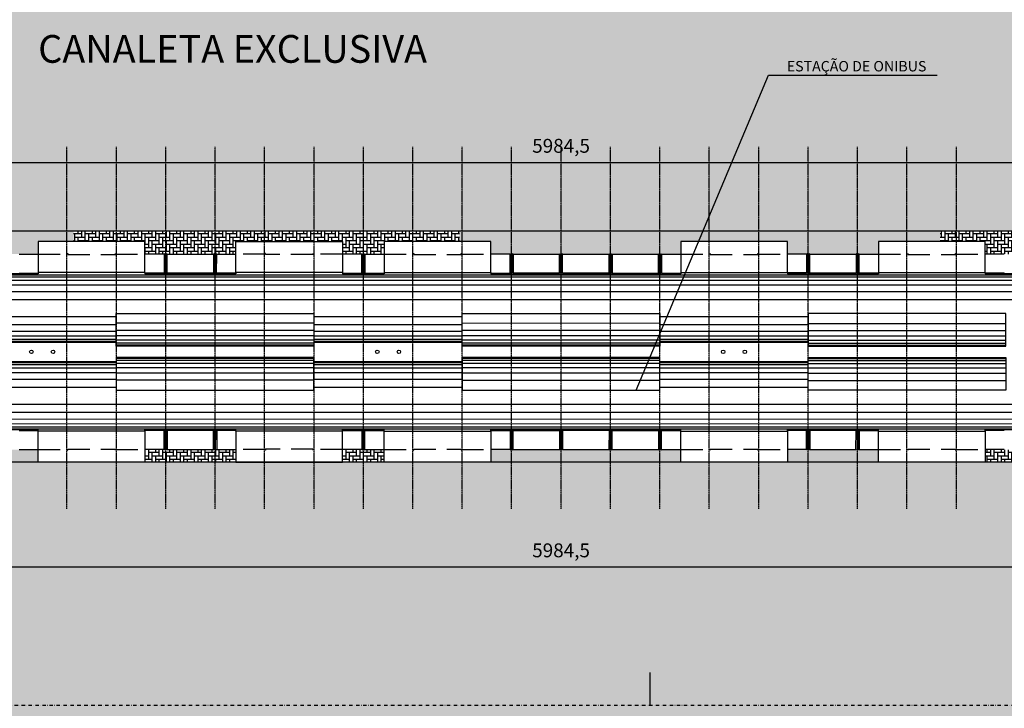
# Model space of a CAD drawing. Units: centimetres. Extents: x 22154 to 99352, y -247127 to -212503.
# Drawn here: x 42625 to 45464, y -237282 to -235298 of the extents above; entities that cross this region are included whole.
import ezdxf
from ezdxf.enums import TextEntityAlignment as Align

# ---------------------------------------------------------------- set-up
doc = ezdxf.new("R2010")
doc.units = ezdxf.units.CM
doc.header["$LTSCALE"] = 10
for name, pattern in [('CENTER2', [1.125, 0.75, -0.125, 0.125, -0.125]), ('DASHDOTX2', [2, 1, -0.5, 0, -0.5]), ('DASHED2', [9.525, 6.35, -3.175])]:
    doc.linetypes.add(name, pattern=pattern)
for name, color, linetype in [('A-02', 2, 'Continuous'), ('COTA 200', 10, 'Continuous'), ('EIXOS', 10, 'CENTER2'), ('ESTACA', 2, 'Continuous'), ('ESTRUTURA METALICA', 3, 'Continuous'), ('HACHURA PAV. EM CONCRETO', 254, 'Continuous'), ('HACHURA PAVER PASSEIO', 8, 'Continuous'), ('HACHURAS', 252, 'Continuous'), ('IMPLANTAÇÃO-BORRACHA', 1, 'Continuous'), ('IMPLANTAÇÃO-TEXTO FINO', 2, 'Continuous'), ('L1', 3, 'DASHDOTX2'), ('LINHA CHAMADA', 10, 'Continuous'), ('PG-MF', 3, 'Continuous'), ('PROJECAO-2', 2, 'DASHED2'), ('REG60-100', 2, 'Continuous'), ('STALBL', 7, 'Continuous')]:
    doc.layers.add(name, color=color, linetype=linetype)
doc.styles.add('REGUA100', font='simplex.shx')
doc.styles.add('REGUA80', font='simplex.shx')
doc.styles.add('ROMANS', font='romans.shx', dxfattribs={"height": 0.8})
doc.dimstyles.new('Copy(2) of COTA 75', dxfattribs={"dimscale": 50, "dimtxt": 2, "dimasz": 0.01, "dimexe": 2, "dimexo": 3, "dimgap": 0.98, "dimtad": 1, "dimrnd": 0.5, "dimtxsty": 'REGUA80', "dimblk": 'COTAPT', "dimcen": 4, "dimdle": 4, "dimclrd": 256, "dimclre": 256, "dimclrt": 3, "dimadec": 0, "dimazin": 0, "dimtfac": 1, "dimtix": 1, "dimtmove": 2, "dimatfit": 2, "dimfxl": 1, "dimlwd": -1, "dimlwe": -1, "dimarcsym": 0})

# ---------------------------------------------------------------- blocks, each defined once
blk = doc.blocks.new('sta_tic')
at = {"layer": 'ESTACA'}
blk.add_line((0, 0), (0, 0.01249), dxfattribs=at)
blk = doc.blocks.new('COTAPT')
at = {"color": 0, "linetype": 'ByBlock'}
for q in [(-240, 0), (240, 0)]:
    blk.add_line((0, 0), q, dxfattribs=at)
at = {"color": 6, "linetype": 'ByBlock'}
blk.add_lwpolyline([(-20, 20), (20, 20), (20, -20), (-20, -20)], close=True, dxfattribs=at)
blk = doc.blocks.new('*D22')
at = {"layer": 'COTA 200', "ltscale": 0.5}
for p, q in [((41193.9, -236632.8), (41193.9, -236915.6)), ((47178.5, -236657.1), (47178.5, -236915.6)), ((47178.3, -236875.6), (41194.1, -236875.6))]:
    blk.add_line(p, q, dxfattribs=at)
at = {"layer": 'Defpoints', "color": 0, "ltscale": 0.5}
for p in [(41193.9, -236572.8), (47178.5, -236597.1), (41193.9, -236875.6)]:
    blk.add_point(p, dxfattribs=at)
at = {"layer": 'COTA 200', "ltscale": 0.5, "xscale": 0.2, "yscale": 0.2, "zscale": 0.2, "rotation": 180}
blk.add_blockref('COTAPT', (41193.9, -236875.6), dxfattribs=at)
at = {"layer": 'COTA 200', "ltscale": 0.5, "xscale": 0.2, "yscale": 0.2, "zscale": 0.2}
blk.add_blockref('COTAPT', (47178.5, -236875.6), dxfattribs=at)
at = {"layer": 'COTA 200', "color": 3, "ltscale": 0.5, "insert": (44186.2, -236832.2), "char_height": 40, "attachment_point": 5, "style": 'REGUA80'}
blk.add_mtext('5984,5', dxfattribs=at)
blk = doc.blocks.new('COBERTURA TUBO DUPLO')
at = {"layer": 'A-02'}
for points in [[(2463.8, 3404.7), (2394.9, 3460.5), (2588.4, 3699.4), (2657.4, 3643.6)], [(2819.5, 3116.5), (2888.4, 3060.7), (3082, 3299.6), (3013, 3355.5)], [(2298.6, 3200.7), (2229.6, 3256.5), (2036.1, 3017.6), (2105, 2961.8)], [(1835.9, 2629.6), (1767, 2685.4), (1960.5, 2924.4), (2029.5, 2868.5)], [(2654.2, 2912.6), (2723.2, 2856.7), (2529.6, 2617.8), (2460.7, 2673.6)], [(2191.6, 2341.5), (2260.5, 2285.6), (2454.1, 2524.6), (2385.1, 2580.4)], [(1297.6, 1965.2), (1228.6, 2021.1), (1422.2, 2260), (1491.1, 2204.2)], [(1653.4, 1677), (1722.3, 1621.1), (1915.9, 1860.1), (1847, 1915.9)], [(938.8, 1522.3), (869.8, 1578.2), (1063.4, 1817.1), (1132.3, 1761.3)], [(1294.6, 1234.1), (1363.5, 1178.2), (1557.1, 1417.2), (1488.2, 1473)]]:
    blk.add_lwpolyline(points, dxfattribs=at)
for centre in [(2847.8, 3515.1), (2808.5, 3466.5), (2219.9, 2740), (2180.6, 2691.5), (1592, 1965), (1552.7, 1916.4)]:
    blk.add_circle(centre, 5, dxfattribs=at)
at = {"layer": 'ESTRUTURA METALICA', "color": 2}
for p, q in [((2660.6, 3641), (2825.8, 3845)), ((2941, 3674.4), (2671.9, 3342.3)), ((2463.8, 3404.7), (2657.4, 3643.6)), ((2984.3, 3639.3), (2715.2, 3307.2)), ((3009.8, 3358.1), (3175.1, 3562)), ((2467, 3402.1), (2301.8, 3198.1)), ((2463.8, 3404.7), (2467, 3402.1)), ((2819.5, 3116.5), (3013, 3355.5)), ((2105, 2961.8), (2298.6, 3200.7)), ((2298.6, 3200.7), (2301.8, 3198.1)), ((2816.3, 3119.1), (2651, 2915.2)), ((2819.5, 3116.5), (2816.3, 3119.1)), ((2108.2, 2959.2), (2032.7, 2865.9)), ((2105, 2961.8), (2108.2, 2959.2)), ((2105, 2961.8), (2108.2, 2959.2)), ((2313.1, 2899.4), (2044, 2567.3)), ((2460.7, 2673.6), (2654.2, 2912.6)), ((2654.2, 2912.6), (2651, 2915.2)), ((2029.5, 2868.5), (1835.9, 2629.6)), ((2029.5, 2868.5), (2032.7, 2865.9)), ((2356.4, 2864.4), (2087.3, 2532.2)), ((2457.5, 2676.2), (2381.9, 2583)), ((2460.7, 2673.6), (2457.5, 2676.2)), ((2460.7, 2673.6), (2457.5, 2676.2)), ((1839, 2627.1), (1494.3, 2201.6)), ((1835.9, 2629.6), (1839, 2627.1)), ((2385.1, 2580.4), (2191.6, 2341.5)), ((2385.1, 2580.4), (2381.9, 2583)), ((2188.5, 2344), (1843.8, 1918.5)), ((2191.6, 2341.5), (2188.5, 2344)), ((1491.1, 2204.2), (1297.6, 1965.2)), ((1685.2, 2124.4), (1416, 1792.1)), ((1728.5, 2089.3), (1459.3, 1757)), ((1300.8, 1962.6), (1135.5, 1758.7)), ((1847, 1915.9), (1653.4, 1677)), ((1132.3, 1761.3), (938.8, 1522.3)), ((1650.2, 1679.6), (1485, 1475.6)), ((776.7, 1315.8), (942, 1519.7)), ((1488.2, 1473), (1294.6, 1234.1)), ((1126.2, 1032.7), (1291.4, 1236.7))]:
    blk.add_line(p, q, dxfattribs=at)
for points in [[(2248.7, 2951.6), (2322.3, 2891.9), (2681.1, 3334.8), (2607.5, 3394.5)], [(2420.9, 2812.1), (2347.3, 2871.7), (2706.1, 3314.6), (2779.7, 3255)], [(1620.8, 2176.5), (1694.4, 2116.9), (2053.2, 2559.8), (1979.6, 2619.4)], [(1793, 2037), (1719.4, 2096.7), (2078.2, 2539.6), (2151.8, 2479.9)], [(1351.6, 1844.3), (1425.2, 1784.6), (1066.4, 1341.7), (992.8, 1401.4)], [(1523.7, 1704.8), (1450.1, 1764.4), (1091.3, 1321.5), (1164.9, 1261.9)]]:
    blk.add_lwpolyline(points, close=True, dxfattribs=at)
at = {"layer": 'HACHURAS'}
for p, q in [((3599.7, 4796.3), (-172.6, 139.8)), ((3604.5, 4792.4), (-167.7, 135.9)), ((3611.6, 4786.6), (-160.7, 130.2)), ((3622, 4778.2), (-150.2, 121.7)), ((3637.5, 4765.7), (-134.8, 109.2)), ((3655, 4751.5), (-117.3, 95)), ((3889.6, 4561.4), (117.4, -95.1)), ((3907.1, 4547.2), (134.9, -109.3)), ((3922.6, 4534.7), (150.3, -121.8)), ((3933, 4526.2), (160.8, -130.2)), ((3940.1, 4520.5), (167.8, -136)), ((3944.9, 4516.6), (172.6, -139.9)), ((2883.7, 3720.9), (2614.6, 3388.7)), ((2901.2, 3706.7), (2632.2, 3374.5)), ((2916.7, 3694.2), (2647.6, 3362)), ((2927.1, 3685.7), (2658, 3353.5)), ((2934.2, 3680), (2665.1, 3347.8)), ((2939, 3676.1), (2669.9, 3343.9)), ((2986.3, 3637.7), (2717.3, 3305.6)), ((2991.2, 3633.8), (2722.1, 3301.6)), ((2998.2, 3628.1), (2729.2, 3295.9)), ((3008.7, 3619.6), (2739.6, 3287.5)), ((3024.1, 3607.1), (2755, 3275)), ((3041.6, 3592.9), (2772.6, 3260.8)), ((2271, 2933.5), (2629.8, 3376.4)), ((2287.3, 2920.3), (2646.1, 3363.2)), ((2298.9, 2910.9), (2657.7, 3353.8)), ((2308.5, 2903.1), (2667.3, 3346)), ((2315.6, 2897.4), (2674.4, 3340.3)), ((2319.7, 2894), (2678.5, 3336.9)), ((2349.9, 2869.6), (2708.7, 3312.5)), ((2354, 2866.3), (2712.8, 3309.2)), ((2361.1, 2860.6), (2719.9, 3303.5)), ((2370.7, 2852.8), (2729.5, 3295.7)), ((2382.2, 2843.4), (2741, 3286.3)), ((2398.6, 2830.1), (2757.4, 3273)), ((2255.8, 2945.9), (1986.7, 2613.7)), ((2273.3, 2931.7), (2004.2, 2599.5)), ((2288.7, 2919.2), (2019.6, 2587)), ((2299.2, 2910.7), (2030.1, 2578.5)), ((2306.2, 2905), (2037.1, 2572.8)), ((2311, 2901.1), (2042, 2568.9)), ((2358.4, 2862.7), (2089.3, 2530.6)), ((2363.2, 2858.8), (2094.1, 2526.7)), ((2370.3, 2853.1), (2101.2, 2520.9)), ((2380.7, 2844.6), (2111.6, 2512.5)), ((2396.2, 2832.1), (2127.1, 2500)), ((2413.7, 2817.9), (2144.6, 2485.8)), ((1643.1, 2158.5), (2001.9, 2601.4)), ((1659.5, 2145.2), (2018.3, 2588.1)), ((1671, 2135.8), (2029.8, 2578.7)), ((1680.7, 2128), (2039.5, 2570.9)), ((1687.7, 2122.3), (2046.5, 2565.2)), ((1691.9, 2119), (2050.7, 2561.9)), ((1722, 2094.6), (2080.8, 2537.5)), ((1726.1, 2091.2), (2084.9, 2534.1)), ((1733.2, 2085.5), (2092, 2528.4)), ((1742.8, 2077.7), (2101.6, 2520.6)), ((1754.4, 2068.3), (2113.2, 2511.2)), ((1770.7, 2055.1), (2129.5, 2498)), ((1627.9, 2170.8), (1358.7, 1838.5)), ((1645.4, 2156.6), (1376.2, 1824.3)), ((1660.8, 2144.1), (1391.6, 1811.8)), ((1671.3, 2135.6), (1402.1, 1803.3)), ((1678.3, 2129.9), (1409.1, 1797.6)), ((1683.2, 2126), (1414, 1793.7)), ((1730.5, 2087.7), (1461.3, 1755.4)), ((1735.3, 2083.8), (1466.1, 1751.5)), ((1742.4, 2078), (1473.2, 1745.7)), ((1752.8, 2069.6), (1483.7, 1737.3)), ((1768.3, 2057.1), (1499.1, 1724.8)), ((1785.8, 2042.9), (1516.6, 1710.6)), ((1373.8, 1826.2), (1015, 1383.3)), ((1390.2, 1813), (1031.4, 1370.1)), ((1401.8, 1803.6), (1043, 1360.7)), ((1411.4, 1795.8), (1052.6, 1352.9)), ((1418.4, 1790.1), (1059.6, 1347.2)), ((1422.6, 1786.7), (1063.8, 1343.8)), ((1452.7, 1762.3), (1093.9, 1319.4)), ((1456.8, 1759), (1098, 1316.1)), ((1463.9, 1753.3), (1105.1, 1310.4)), ((1473.5, 1745.5), (1114.7, 1302.6)), ((1485.1, 1736.1), (1126.3, 1293.2)), ((1501.5, 1722.8), (1142.7, 1279.9))]:
    blk.add_line(p, q, dxfattribs=at)
at = {"layer": 'IMPLANTAÇÃO-BORRACHA', "color": 51}
for p, q in [((2651.2, 3719.9), (2616.4, 3676.8)), ((2693.7, 3685.5), (2658.8, 3642.4)), ((2657.4, 3643.6), (2660.6, 3641)), ((2387.9, 3394.8), (2422.8, 3437.9)), ((2382.1, 3387.7), (2298.2, 3284.1)), ((2384.1, 3390.1), (2386.1, 3392.6)), ((2430.4, 3360.4), (2465.3, 3403.5)), ((3046.5, 3399.7), (3011.6, 3356.7)), ((2340.7, 3249.7), (2424.7, 3353.5)), ((2426.5, 3355.7), (2428.6, 3358.2)), ((2426.5, 3355.7), (2428.6, 3358.2)), ((3013, 3355.5), (3009.8, 3358.1)), ((3089, 3365.3), (3054.1, 3322.2)), ((2292.4, 3277), (2257.6, 3233.9)), ((2294.4, 3279.4), (2296.4, 3281.9)), ((2336.8, 3245), (2338.9, 3247.5)), ((2336.8, 3245), (2338.9, 3247.5)), ((2783.1, 3074.6), (2818, 3117.7)), ((2693.4, 2963.9), (2777.5, 3067.7)), ((2779.3, 3069.9), (2781.3, 3072.4)), ((2779.3, 3069.9), (2781.3, 3072.4)), ((2825.6, 3040.2), (2860.5, 3083.3)), ((2819.9, 3033.1), (2735.9, 2929.5)), ((2821.8, 3035.5), (2823.8, 3038)), ((2029.1, 2951.9), (2064, 2995)), ((2689.6, 2959.2), (2691.6, 2961.7)), ((2689.6, 2959.2), (2691.6, 2961.7)), ((2023.3, 2944.8), (1988.5, 2901.8)), ((2027.2, 2949.6), (2025.1, 2947.1)), ((2732.1, 2924.8), (2734.1, 2927.3)), ((2730.2, 2922.4), (2695.3, 2879.3)), ((1759.9, 2619.8), (1794.8, 2662.9)), ((1754.2, 2612.7), (1670.1, 2509)), ((1756.1, 2615.1), (1758.1, 2617.6)), ((2466.8, 2597.3), (2501.7, 2640.4)), ((2461.1, 2590.2), (2426.2, 2547.2)), ((2464.9, 2595), (2462.9, 2592.5)), ((1664.5, 2502), (1580.4, 2398.2)), ((1666.3, 2504.2), (1668.3, 2506.7)), ((1574.8, 2391.3), (1490.7, 2287.5)), ((1578.5, 2395.9), (1576.5, 2393.4)), ((1617.2, 2356.8), (1533.1, 2253)), ((1621, 2361.5), (1619, 2359)), ((2197.8, 2265.1), (2232.7, 2308.2)), ((1485, 2280.5), (1450.1, 2237.4)), ((1488.8, 2285.2), (1486.8, 2282.7)), ((1527.5, 2246.1), (1492.6, 2203)), ((1531.3, 2250.8), (1529.3, 2248.3)), ((1531.3, 2250.8), (1529.3, 2248.3)), ((2192.1, 2258), (2108, 2154.2)), ((2194, 2260.3), (2196, 2262.9)), ((1491.1, 2204.2), (1494.3, 2201.6)), ((2102.3, 2147.2), (2018.3, 2043.5)), ((2104.2, 2149.5), (2106.2, 2152)), ((1973.9, 2075.6), (1971.9, 2073.1)), ((1970.1, 2070.9), (1886, 1967.1)), ((2012.6, 2036.5), (1928.6, 1932.8)), ((2016.4, 2041.2), (2014.4, 2038.7)), ((1221.7, 1955.4), (1256.5, 1998.5)), ((1264.1, 1921), (1299, 1964)), ((1297.6, 1965.2), (1300.8, 1962.6)), ((1880.4, 1960.1), (1845.5, 1917.1)), ((1884.2, 1964.9), (1882.2, 1962.4)), ((1884.2, 1964.9), (1882.2, 1962.4)), ((1215.9, 1948.3), (1132, 1844.7)), ((1217.8, 1950.7), (1219.9, 1953.2)), ((1174.4, 1810.3), (1258.5, 1914)), ((1260.3, 1916.2), (1262.3, 1918.8)), ((1260.3, 1916.2), (1262.3, 1918.8)), ((1847, 1915.9), (1843.8, 1918.5)), ((1922.9, 1925.7), (1888, 1882.7)), ((1926.7, 1930.5), (1924.7, 1928)), ((1126.2, 1837.6), (1091.3, 1794.5)), ((1128.1, 1839.9), (1130.2, 1842.4)), ((1168.7, 1803.2), (1133.8, 1760.1)), ((1170.6, 1805.5), (1172.6, 1808)), ((1170.6, 1805.5), (1172.6, 1808)), ((1132.3, 1761.3), (1135.5, 1758.7)), ((1617.1, 1635.1), (1652, 1678.1)), ((1653.4, 1677), (1650.2, 1679.6)), ((1527.4, 1524.3), (1611.4, 1628.1)), ((1613.2, 1630.3), (1615.3, 1632.8)), ((1613.2, 1630.3), (1615.3, 1632.8)), ((1659.5, 1600.7), (1694.4, 1643.7)), ((1653.8, 1593.6), (1569.8, 1489.9)), ((1655.7, 1595.9), (1657.7, 1598.4)), ((862.9, 1512.5), (897.7, 1555.6)), ((905.3, 1478), (940.2, 1521.1)), ((938.8, 1522.3), (942, 1519.7)), ((1521.7, 1517.3), (1486.8, 1474.2)), ((1523.5, 1519.6), (1525.6, 1522.1)), ((1523.5, 1519.6), (1525.6, 1522.1)), ((1564.1, 1482.8), (1529.2, 1439.8)), ((1566, 1485.2), (1568, 1487.7)), ((1488.2, 1473), (1485, 1475.6)), ((1258.2, 1192.1), (1293.1, 1235.2)), ((1294.6, 1234.1), (1291.4, 1236.7)), ((1300.7, 1157.8), (1335.6, 1200.8))]:
    blk.add_line(p, q, dxfattribs=at)
at = {"layer": 'IMPLANTAÇÃO-BORRACHA'}
for p, q in [((2069.7, 2915.2), (2067.6, 2912.6)), ((2422.4, 2629.4), (2420.4, 2626.9))]:
    blk.add_line(p, q, dxfattribs=at)
at = {"layer": 'IMPLANTAÇÃO-BORRACHA', "color": 51}
for points in [[(2424.7, 3353.5), (2382.3, 3387.9, -0.350635), (2384.1, 3390.1), (2426.5, 3355.7)], [(2428.6, 3358.2), (2386.1, 3392.6, -0.350635), (2387.9, 3394.8), (2430.4, 3360.4)], [(2300.1, 3199.6), (2335, 3242.7), (2292.6, 3277.1, -0.350635), (2294.4, 3279.4), (2336.8, 3245)], [(2338.9, 3247.5), (2296.4, 3281.9, -0.350635), (2298.2, 3284.1), (2340.7, 3249.7)], [(2777.5, 3067.7), (2820, 3033.3, 0.350635), (2821.8, 3035.5), (2779.3, 3069.9)], [(2781.3, 3072.4), (2823.8, 3038, 0.350635), (2825.6, 3040.2), (2783.1, 3074.6)], [(2106.5, 2960.6), (2071.5, 2917.4), (2029, 2951.8, 0.350635), (2027.2, 2949.6), (2069.7, 2915.2), (2067.6, 2912.6), (2025.1, 2947.1, 0.350635), (2023.3, 2944.8), (2065.8, 2910.4), (2030.9, 2867.3)], [(2652.8, 2913.8), (2687.8, 2957), (2730.3, 2922.5, 0.350635), (2732.1, 2924.8), (2689.6, 2959.2)], [(2691.6, 2961.7), (2734.1, 2927.3, 0.350635), (2735.9, 2929.5), (2693.4, 2963.9)], [(2459.2, 2674.8), (2424.2, 2631.6), (2466.7, 2597.2, -0.350635), (2464.9, 2595), (2422.4, 2629.4), (2420.4, 2626.9), (2462.9, 2592.5, -0.350635), (2461.1, 2590.2), (2418.6, 2624.6), (2383.7, 2581.6)], [(1837.3, 2628.5), (1802.4, 2585.4), (1759.9, 2619.8, 0.350635), (1758.1, 2617.6), (1800.6, 2583.2), (1798.6, 2580.7), (1756.1, 2615.1, 0.350635), (1754.3, 2612.9), (1796.8, 2578.4), (1712.6, 2474.5)], [(1622.8, 2363.7), (1706.9, 2467.6), (1664.5, 2502, -0.349454), (1666.3, 2504.2), (1708.7, 2469.8), (1710.8, 2472.3)], [(1712.6, 2474.5), (1670.1, 2509, 0.350635), (1668.3, 2506.7), (1710.8, 2472.3)], [(1619, 2359), (1576.5, 2393.4, 0.350635), (1574.7, 2391.2), (1617.2, 2356.8)], [(1622.8, 2363.7), (1580.3, 2398.2, 0.350635), (1578.5, 2395.9), (1621, 2361.5)], [(2190.2, 2342.6), (2155.3, 2299.5), (2197.8, 2265.1, -0.350635), (2196, 2262.9), (2153.5, 2297.3), (2151.5, 2294.8), (2194, 2260.3, -0.350635), (2192.2, 2258.1), (2149.7, 2292.5), (2065.5, 2188.6)], [(1529.3, 2248.3), (1486.8, 2282.7, 0.350635), (1485, 2280.5), (1527.5, 2246.1)], [(1533.1, 2253), (1490.6, 2287.4, 0.350635), (1488.8, 2285.2), (1531.3, 2250.8)], [(1975.7, 2077.8), (2059.9, 2181.7), (2102.4, 2147.3, 0.349454), (2104.2, 2149.5), (2061.7, 2183.9), (2063.7, 2186.4)], [(2065.5, 2188.6), (2108, 2154.2, -0.350635), (2106.2, 2152), (2063.7, 2186.4)], [(1971.9, 2073.1), (2014.4, 2038.7, -0.350635), (2012.6, 2036.5), (1970.1, 2070.9)], [(1975.7, 2077.8), (2018.2, 2043.4, -0.350635), (2016.4, 2041.2), (1973.9, 2075.6)], [(1882.2, 1962.4), (1924.7, 1928, -0.350635), (1922.9, 1925.7), (1880.4, 1960.1)], [(1886, 1967.1), (1928.5, 1932.7, -0.350635), (1926.7, 1930.5), (1884.2, 1964.9)], [(1258.5, 1914), (1216, 1948.4, -0.350635), (1217.8, 1950.7), (1260.3, 1916.2)], [(1262.3, 1918.8), (1219.9, 1953.2, -0.350635), (1221.7, 1955.4), (1264.1, 1921)], [(1168.8, 1803.3), (1126.3, 1837.7, -0.350635), (1128.1, 1839.9), (1170.6, 1805.5)], [(1172.6, 1808), (1130.2, 1842.4, -0.350635), (1132, 1844.7), (1174.4, 1810.3)], [(1611.4, 1628.1), (1653.9, 1593.7, 0.350635), (1655.7, 1595.9), (1613.2, 1630.3)], [(1615.3, 1632.8), (1657.7, 1598.4, 0.350635), (1659.5, 1600.7), (1617.1, 1635.1)], [(1521.7, 1517.4), (1564.2, 1483, 0.350635), (1566, 1485.2), (1523.5, 1519.6)], [(1525.6, 1522.1), (1568, 1487.7, 0.350635), (1569.8, 1489.9), (1527.4, 1524.3)]]:
    blk.add_lwpolyline(points, format="xyb", dxfattribs=at)
at = {"layer": 'PROJECAO-2'}
for points in [[(2616.4, 3676.8), (2563.2, 3611.2), (2562.2, 3612), (2561.7, 3611.4), (2564, 3609.6), (2477.7, 3503.1), (2475.5, 3504.9), (2475, 3504.3), (2475.9, 3503.5), (2422.8, 3437.9)], [(3054.1, 3322.2), (3000.9, 3256.6), (3001.9, 3255.8), (3001.4, 3255.2), (2999.1, 3257), (2912.9, 3150.6), (2915.1, 3148.8), (2914.6, 3148.1), (2913.7, 3148.9), (2860.5, 3083.3)], [(2064, 2995), (2117.1, 3060.6), (2116.2, 3061.4), (2116.7, 3062), (2118.9, 3060.2), (2205.2, 3166.7), (2202.9, 3168.5), (2203.4, 3169.1), (2204.4, 3168.3), (2257.6, 3233.9)], [(1988.5, 2901.8), (1935.3, 2836.1), (1934.3, 2836.9), (1933.8, 2836.3), (1936.1, 2834.5), (1849.8, 2728), (1847.6, 2729.9), (1847.1, 2729.2), (1848, 2728.4), (1794.9, 2662.8)], [(2501.7, 2640.4), (2554.9, 2706), (2555.8, 2705.2), (2556.3, 2705.9), (2554.1, 2707.7), (2640.3, 2814.1), (2642.6, 2812.3), (2643.1, 2812.9), (2642.1, 2813.7), (2695.3, 2879.3)], [(2426.2, 2547.2), (2373, 2481.5), (2374, 2480.8), (2373.5, 2480.1), (2371.2, 2481.9), (2285, 2375.5), (2287.2, 2373.7), (2286.7, 2373.1), (2285.8, 2373.8), (2232.6, 2308.2)], [(1450.1, 2237.4), (1396.9, 2171.8), (1396, 2172.6), (1395.5, 2171.9), (1397.7, 2170.1), (1311.5, 2063.7), (1309.2, 2065.5), (1308.7, 2064.9), (1309.7, 2064.1), (1256.5, 1998.5)], [(1888, 1882.7), (1834.8, 1817), (1835.8, 1816.3), (1835.3, 1815.6), (1833.1, 1817.4), (1746.8, 1711), (1749.1, 1709.2), (1748.6, 1708.6), (1747.6, 1709.3), (1694.4, 1643.7)], [(1091.3, 1794.5), (1038.1, 1728.9), (1037.2, 1729.7), (1036.7, 1729), (1038.9, 1727.2), (952.7, 1620.8), (950.4, 1622.6), (949.9, 1622), (950.9, 1621.2), (897.7, 1555.6)], [(1529.2, 1439.8), (1476, 1374.1), (1477, 1373.3), (1476.5, 1372.7), (1474.3, 1374.5), (1388, 1268.1), (1390.3, 1266.3), (1389.8, 1265.7), (1388.8, 1266.4), (1335.6, 1200.8)]]:
    blk.add_lwpolyline(points, dxfattribs=at)
blk = doc.blocks.new('*D47')
at = {"layer": 'COTA 200', "ltscale": 0.5}
for p, q in [((41193.9, -235972.6), (41193.9, -235670.2)), ((47178.5, -235950.3), (47178.5, -235670.2)), ((47178.3, -235710.2), (41194.1, -235710.2))]:
    blk.add_line(p, q, dxfattribs=at)
at = {"layer": 'Defpoints', "color": 0, "ltscale": 0.5}
for p in [(41193.9, -235710.2), (47178.5, -236010.3), (41193.9, -236032.6)]:
    blk.add_point(p, dxfattribs=at)
at = {"layer": 'COTA 200', "ltscale": 0.5, "xscale": 0.2, "yscale": 0.2, "zscale": 0.2, "rotation": 180}
blk.add_blockref('COTAPT', (41193.9, -235710.2), dxfattribs=at)
at = {"layer": 'COTA 200', "ltscale": 0.5, "xscale": 0.2, "yscale": 0.2, "zscale": 0.2}
blk.add_blockref('COTAPT', (47178.5, -235710.2), dxfattribs=at)
at = {"layer": 'COTA 200', "color": 3, "ltscale": 0.5, "insert": (44186.2, -235666.8), "char_height": 40, "attachment_point": 5, "style": 'REGUA80'}
blk.add_mtext('5984,5', dxfattribs=at)
blk = doc.blocks.new('A$C3BFC6337')
at = {"layer": 'HACHURA PAVER PASSEIO'}
h = blk.add_hatch(dxfattribs=at)
h.set_pattern_fill('AR-HBONE', color=256, scale=0.1, angle=45, style=0)
edge = h.paths.add_edge_path()
edge.add_arc((42615.7, -235975.4), 2.29, 51.3551, 128.6418, ccw=False)
edge.add_line((42617.1, -235973.6), (42620.3, -235973.6))
edge.add_arc((42621.8, -235975.4), 2.29, 51.3582, 128.645, ccw=False)
edge.add_line((42623.2, -235973.6), (42678.6, -235973.6))
edge.add_line((42678.6, -235973.6), (42678.6, -235937.7))
edge.add_line((42678.6, -235937.7), (42780.4, -235937.7))
edge.add_line((42780.4, -235937.7), (42780.4, -235907.7))
edge.add_line((42780.4, -235907.7), (41190.9, -235907.7))
edge.add_line((41190.9, -235907.7), (41190.9, -235973.6))
edge.add_line((41190.9, -235973.6), (41331.7, -235973.6))
edge.add_arc((41333.2, -235975.4), 2.29, 51.3551, 128.645, ccw=False)
edge.add_line((41334.6, -235973.6), (41337.8, -235973.6))
edge.add_arc((41339.3, -235975.4), 2.29, 51.3551, 128.645, ccw=False)
edge.add_line((41340.7, -235973.6), (41474.2, -235973.6))
edge.add_arc((41475.7, -235975.4), 2.29, 51.3551, 128.6449, ccw=False)
edge.add_line((41477.1, -235973.6), (41480.3, -235973.6))
edge.add_arc((41481.8, -235975.4), 2.29, 51.3582, 128.645, ccw=False)
edge.add_line((41483.2, -235973.6), (41538.6, -235973.6))
edge.add_line((41538.6, -235973.6), (41538.6, -235937.7))
edge.add_line((41538.6, -235937.7), (41846.1, -235937.7))
edge.add_line((41846.1, -235937.7), (41846.1, -235973.6))
edge.add_line((41846.1, -235973.6), (41901.6, -235973.6))
edge.add_arc((41903, -235975.4), 2.29, 51.3551, 128.6418, ccw=False)
edge.add_line((41904.4, -235973.6), (41907.7, -235973.6))
edge.add_arc((41909.1, -235975.4), 2.29, 51.3582, 128.6449, ccw=False)
edge.add_line((41910.5, -235973.6), (42044.1, -235973.6))
edge.add_arc((42045.5, -235975.4), 2.29, 51.3551, 128.6418, ccw=False)
edge.add_line((42046.9, -235973.6), (42050.2, -235973.6))
edge.add_arc((42051.6, -235975.4), 2.29, 51.3582, 128.6449, ccw=False)
edge.add_line((42053, -235973.6), (42108.6, -235973.6))
edge.add_line((42108.6, -235973.6), (42108.6, -235937.7))
edge.add_line((42108.6, -235937.7), (42416.1, -235937.7))
edge.add_line((42416.1, -235937.7), (42416.1, -235973.6))
edge.add_line((42416.1, -235973.6), (42471.7, -235973.6))
edge.add_arc((42473.2, -235975.4), 2.29, 51.3551, 128.6418, ccw=False)
edge.add_line((42474.6, -235973.6), (42477.8, -235973.6))
edge.add_arc((42479.3, -235975.4), 2.29, 51.3582, 128.645, ccw=False)
edge.add_line((42480.7, -235973.6), (42614.2, -235973.6))
edge = h.paths.add_edge_path()
edge.add_line((42678.6, -236572.8), (42678.6, -236536.9))
edge.add_line((42678.6, -236536.9), (42623.2, -236536.9))
edge.add_arc((42621.8, -236535.1), 2.29, 231.3551, 308.6418, ccw=False)
edge.add_line((42620.3, -236536.9), (42617.1, -236536.9))
edge.add_arc((42615.7, -236535.1), 2.29, 231.3582, 308.645, ccw=False)
edge.add_line((42614.2, -236536.9), (42480.7, -236536.9))
edge.add_arc((42479.3, -236535.1), 2.29, 231.3551, 308.6418, ccw=False)
edge.add_line((42477.8, -236536.9), (42474.6, -236536.9))
edge.add_arc((42473.2, -236535.1), 2.29, 231.3582, 308.645, ccw=False)
edge.add_line((42471.7, -236536.9), (42416.1, -236536.9))
edge.add_line((42416.1, -236536.9), (42416.1, -236572.8))
edge.add_line((42416.1, -236572.8), (42678.6, -236572.8))
edge = h.paths.add_edge_path()
edge.add_line((42108.6, -236572.8), (42108.6, -236536.9))
edge.add_line((42108.6, -236536.9), (42053, -236536.9))
edge.add_arc((42051.6, -236535.1), 2.29, 231.3551, 308.6418, ccw=False)
edge.add_line((42050.2, -236536.9), (42046.9, -236536.9))
edge.add_arc((42045.5, -236535.1), 2.29, 231.3582, 308.645, ccw=False)
edge.add_line((42044.1, -236536.9), (41910.5, -236536.9))
edge.add_arc((41909.1, -236535.1), 2.29, 231.3551, 308.6418, ccw=False)
edge.add_line((41907.7, -236536.9), (41904.4, -236536.9))
edge.add_arc((41903, -236535.1), 2.29, 231.3582, 308.645, ccw=False)
edge.add_line((41901.6, -236536.9), (41846.1, -236536.9))
edge.add_line((41846.1, -236536.9), (41846.1, -236572.8))
edge.add_line((41846.1, -236572.8), (42108.6, -236572.8))
edge = h.paths.add_edge_path()
edge.add_line((41538.6, -236572.8), (41538.6, -236536.9))
edge.add_line((41538.6, -236536.9), (41483.2, -236536.9))
edge.add_arc((41481.8, -236535.1), 2.29, 231.3551, 308.6418, ccw=False)
edge.add_line((41480.3, -236536.9), (41477.1, -236536.9))
edge.add_arc((41475.7, -236535.1), 2.29, 231.3551, 308.6449, ccw=False)
edge.add_line((41474.2, -236536.9), (41340.7, -236536.9))
edge.add_arc((41339.3, -236535.1), 2.29, 231.3551, 308.645, ccw=False)
edge.add_line((41337.8, -236536.9), (41334.6, -236536.9))
edge.add_arc((41333.2, -236535.1), 2.29, 231.3551, 308.645, ccw=False)
edge.add_line((41331.7, -236536.9), (41190.9, -236536.9))
edge.add_line((41190.9, -236536.9), (41190.9, -236572.8))
edge.add_line((41190.9, -236572.8), (41538.6, -236572.8))
h = blk.add_hatch(dxfattribs=at)
h.set_pattern_fill('AR-HBONE', color=256, scale=0.1, angle=45, style=0)
h.paths.add_polyline_path([(43676.1, -235973.6), (43676.1, -235937.7), (43892.9, -235937.7), (43892.9, -235907.7), (42780.4, -235907.7), (42780.4, -235937.7), (42986.1, -235937.7), (42986.1, -235973.6), (43041.6, -235973.6, -0.35062), (43044.4, -235973.6), (43047.7, -235973.6, -0.35062), (43050.5, -235973.6), (43184.1, -235973.6, -0.35062), (43186.9, -235973.6), (43190.2, -235973.6, -0.35062), (43193, -235973.6), (43248.6, -235973.6), (43248.6, -235937.7), (43556.1, -235937.7), (43556.1, -235973.6), (43611.7, -235973.6, -0.35062), (43614.6, -235973.6), (43617.8, -235973.6, -0.35062), (43620.7, -235973.6)])
h.paths.add_polyline_path([(43676.1, -236572.8), (43676.1, -236536.9), (43620.7, -236536.9, -0.35062), (43617.8, -236536.9), (43614.6, -236536.9, -0.35062), (43611.7, -236536.9), (43556.1, -236536.9), (43556.1, -236572.8)])
h.paths.add_polyline_path([(43248.6, -236572.8), (43248.6, -236536.9), (43193, -236536.9, -0.35062), (43190.2, -236536.9), (43186.9, -236536.9, -0.35062), (43184.1, -236536.9), (43050.5, -236536.9, -0.35062), (43047.7, -236536.9), (43044.4, -236536.9, -0.35062), (43041.6, -236536.9), (42986.1, -236536.9), (42986.1, -236572.8)])
h = blk.add_hatch(dxfattribs=at)
h.set_pattern_fill('AR-HBONE', color=256, scale=0.1, angle=45, style=0)
h.paths.add_polyline_path([(45101.2, -235973.5), (45101.2, -235937.6), (45279.2, -235937.6), (45279.2, -235907.7), (43892.9, -235907.7), (43892.9, -235937.7), (43983.6, -235937.7), (43983.6, -235973.5), (44039.1, -235973.5, -0.35069), (44041.9, -235973.5), (44045.2, -235973.5, -0.350706), (44048, -235973.5), (44181.7, -235973.5, -0.350635), (44184.6, -235973.5), (44187.8, -235973.5, -0.349454), (44190.7, -235973.5), (44324.3, -235973.5, -0.350635), (44327.2, -235973.5), (44330.4, -235973.5, -0.350635), (44333.3, -235973.5), (44466.8, -235973.5, -0.350635), (44469.7, -235973.5), (44472.9, -235973.5, -0.35062), (44475.8, -235973.5), (44531.2, -235973.5), (44531.2, -235937.6), (44838.7, -235937.6), (44838.7, -235973.5), (44894.2, -235973.5, -0.35062), (44897, -235973.5), (44900.3, -235973.5, -0.35062), (44903.1, -235973.5), (45036.7, -235973.5, -0.35062), (45039.5, -235973.5), (45042.8, -235973.5, -0.35062), (45045.6, -235973.5)])
h.paths.add_polyline_path([(45101.2, -236572.8), (45101.2, -236537), (45045.6, -236537, -0.35062), (45042.8, -236537), (45039.5, -236537, -0.35062), (45036.7, -236537), (44903.1, -236537, -0.35062), (44900.3, -236537), (44897, -236537, -0.35062), (44894.2, -236537), (44838.7, -236537), (44838.7, -236572.8)])
h.paths.add_polyline_path([(44531.2, -236572.8), (44531.2, -236537), (44475.8, -236537, -0.35062), (44472.9, -236537), (44469.7, -236537, -0.350635), (44466.8, -236537), (44333.3, -236537, -0.350635), (44330.4, -236537), (44327.2, -236537, -0.350635), (44324.3, -236537), (44190.7, -236537, -0.349454), (44187.8, -236537), (44184.6, -236537, -0.350635), (44181.7, -236537), (44048, -236537, -0.350706), (44045.2, -236537), (44041.9, -236537, -0.35069), (44039.1, -236537), (43983.6, -236537), (43983.6, -236572.8)])
h = blk.add_hatch(dxfattribs=at)
h.set_pattern_fill('AR-HBONE', color=256, scale=0.1, angle=45, style=0)
h.paths.add_polyline_path([(46241.2, -235973.5), (46241.2, -235937.6), (46443.6, -235937.6), (46443.6, -235907.7), (45279.2, -235907.7), (45279.2, -235937.6), (45408.7, -235937.6), (45408.7, -235973.5), (45464.3, -235973.5, -0.35062), (45467.2, -235973.5), (45470.4, -235973.5, -0.35062), (45473.3, -235973.5), (45606.8, -235973.5, -0.35062), (45609.7, -235973.5), (45612.9, -235973.5, -0.35062), (45615.8, -235973.5), (45671.2, -235973.5), (45671.2, -235937.6), (45978.7, -235937.6), (45978.7, -235973.5), (46034.2, -235973.5, -0.35062), (46037, -235973.5), (46040.3, -235973.5, -0.35062), (46043.1, -235973.5), (46176.7, -235973.5, -0.35062), (46179.5, -235973.5), (46182.8, -235973.5, -0.35062), (46185.6, -235973.5)])
h.paths.add_polyline_path([(46241.2, -236572.8), (46241.2, -236537), (46185.6, -236537, -0.35062), (46182.8, -236537), (46179.5, -236537, -0.35062), (46176.7, -236537), (46043.1, -236537, -0.35062), (46040.3, -236537), (46037, -236537, -0.35062), (46034.2, -236537), (45978.7, -236537), (45978.7, -236572.8)])
h.paths.add_polyline_path([(45671.2, -236572.8), (45671.2, -236537), (45615.8, -236537, -0.35062), (45612.9, -236537), (45609.7, -236537, -0.35062), (45606.8, -236537), (45473.3, -236537, -0.35062), (45470.4, -236537), (45467.2, -236537, -0.35062), (45464.3, -236537), (45408.7, -236537), (45408.7, -236572.8)])

msp = doc.modelspace()

# ---------------------------------------------------------------- hatches: boundary and pattern name
at = {"layer": 'HACHURA PAV. EM CONCRETO', "ltscale": 0.005}
h = msp.add_hatch(color=256, dxfattribs=at)
edge = h.paths.add_edge_path()
edge.add_arc((53213.441, -236702.437), 794.782, 35.250877, 90.194237, ccw=False)
edge.add_arc((53776.609, -236299.899), 102.619, -84.52456, 33.190755, ccw=False)
edge.add_line((53786.401, -236402.05), (54324.697, -236421.968))
edge.add_line((54324.697, -236421.968), (55934.337, -235963.392))
edge.add_arc((55839.861, -235472.399), 500, 160.284722, 280.891554, ccw=False)
edge.add_arc((69019.19, -240195.247), 14500, 158.0289315, 160.284722, ccw=False)
edge.add_arc((55665.02, -234807.655), 100, 90.000113, 158.028932, ccw=False)
edge.add_line((55665.02, -234707.655), (53564.448, -234707.659))
edge.add_arc((53567.194, -235501.841), 794.187, 36.695822, 90.198156, ccw=False)
edge.add_arc((54136.551, -235104.903), 102.84, -87.230289, 49.023476, ccw=False)
edge.add_line((54141.52, -235207.623), (43432.416, -235207.679))
edge.add_arc((43432.416, -235107.679), 100, 119.655273, 270.000113, ccw=False)
edge.add_line((43382.937, -235020.777), (43817.83, -234773.169))
edge.add_arc((44065.22, -235207.678), 500, 90.000113, 119.655273, ccw=False)
edge.add_line((44065.219, -234707.678), (42443.499, -234707.681))
edge.add_arc((42443.5, -234807.681), 100, -60.344727, 90.000113, ccw=False)
edge.add_line((42492.978, -234894.583), (42127.101, -235102.897))
edge.add_arc((41731.276, -234407.682), 800, 270.000113, 299.655273, ccw=False)
edge.add_line((41731.278, -235207.682), (38815.046, -235207.767))
edge.add_arc((38815.05, -237272.767), 2065, 90.000113, 158.315803)
edge.add_arc((36803.257, -236472.82), 100, -90, -21.684197, ccw=False)
edge.add_line((36803.257, -236572.82), (37835.096, -236572.82))
edge.add_arc((37835.096, -236472.82), 100, 140.774875, 270, ccw=False)
edge.add_arc((38815.05, -237272.767), 1365, 90.000113, 140.774875, ccw=False)
edge.add_line((38815.047, -235907.767), (53210.747, -235907.659))
h = msp.add_hatch(color=256, dxfattribs=at)
edge = h.paths.add_edge_path()
edge.add_line((70378.362, -236642.119), (69195.384, -236641.485))
edge.add_line((69195.384, -236641.485), (67091.239, -236621.424))
edge.add_line((67091.239, -236621.424), (64947.78, -236622.067))
edge.add_line((64947.78, -236622.067), (63401.27, -236642.872))
edge.add_line((63401.27, -236642.872), (63270.326, -236643.085))
edge.add_line((63270.326, -236643.085), (62827.136, -236617.907))
edge.add_line((62827.136, -236617.907), (62493.904, -236641.215))
edge.add_line((62493.904, -236641.215), (61459.771, -236643.749))
edge.add_line((61459.771, -236643.749), (60978.3, -236640.471))
edge.add_line((60978.3, -236640.471), (60861.327, -236639.135))
edge.add_line((60861.327, -236639.135), (60757.019, -236639.66))
edge.add_line((60757.019, -236639.66), (58863.534, -236639.992))
edge.add_line((58863.534, -236639.992), (58761.256, -236639.869))
edge.add_arc((58763.361, -248639.869), 12000, 90.0100518, 108.9652531)
edge.add_line((54863.425, -237291.279), (53809.18, -237361.328))
edge.add_line((53809.18, -237361.328), (51835.475, -237755.039))
edge.add_arc((48891.156, -217969.554), 20003.36, 269.9906177, 278.4641867, ccw=False)
edge.add_line((48887.881, -237972.914), (37835.228, -237972.849))
edge.add_line((37835.228, -237972.849), (36803.33, -237972.843))
edge.add_line((36803.33, -237972.843), (35818.543, -237972.853))
edge.add_arc((35818.339, -217972.853), 20000, 260.5918896, 270.0005848, ccw=False)
edge.add_arc((32532.68, -237802.489), 100, 80.59189, 150.022293)
edge.add_line((32446.058, -237752.522), (32999.655, -236445.285))
edge.add_arc((33095.817, -236472.725), 100, 164.073715, 202.745184)
edge.add_arc((33095.817, -236472.725), 100, 202.745186, 269.82959)
edge.add_arc((33160.952, -214572.822), 22000, 269.8295895, 269.9999999)
edge.add_line((33160.952, -236572.822), (36803.28, -236572.822))
edge.add_line((36803.28, -236572.822), (37835.118, -236572.822))
edge.add_line((37835.118, -236572.822), (44995.251, -236572.82))
edge.add_line((44995.251, -236572.82), (48570.859, -236572.82))
edge.add_line((48570.859, -236572.82), (50359.928, -236572.82))
edge.add_line((50359.928, -236572.82), (51254.462, -236572.82))
edge.add_line((51254.462, -236572.82), (51701.791, -236571.83))
edge.add_line((51701.791, -236571.83), (51925.438, -236567.593))
edge.add_line((51925.438, -236567.593), (52037.224, -236564.008))
edge.add_line((52037.224, -236564.008), (52148.996, -236560.022))
edge.add_arc((51529.874, -221577.193), 14995.615, 272.3662374, 278.6547812)
edge.add_line((53786.423, -236402.052), (54324.719, -236421.97))
edge.add_line((54324.719, -236421.97), (55934.359, -235963.394))
edge.add_arc((59812.572, -256118.669), 20525, 90.0063841, 100.8915543, ccw=False)
edge.add_line((59810.285, -235593.669), (60737.081, -235594.401))
edge.add_line((60737.081, -235594.401), (60956.475, -235593.755))
edge.add_line((60956.475, -235593.755), (61844.039, -235575.355))
edge.add_line((61844.039, -235575.355), (62945.336, -235595.963))
edge.add_line((62945.336, -235595.963), (63261.217, -235595.72))
edge.add_line((63261.217, -235595.72), (63375.462, -235594.338))
edge.add_line((63375.462, -235594.338), (65011.191, -235597.212))
edge.add_line((65011.191, -235597.212), (67083.008, -235594.222))
edge.add_line((67083.008, -235594.222), (69275.653, -235594.054))
edge.add_line((69275.653, -235594.054), (70378.245, -235592.879))
edge.add_line((70378.245, -235592.879), (70378.362, -236642.119))

# ---------------------------------------------------------------- linework, layer by layer
at = {"layer": 'EIXOS', "ltscale": 0.5}
for p, q in [((42761.222, -236707.196), (42761.222, -235664.189)), ((42903.722, -236707.196), (42903.722, -235664.189)), ((43046.222, -236707.196), (43046.222, -235664.189)), ((43188.722, -236707.196), (43188.722, -235664.189)), ((43331.222, -236707.196), (43331.222, -235664.189)), ((43473.722, -236707.196), (43473.722, -235664.189)), ((43616.222, -236707.196), (43616.222, -235664.189)), ((43758.722, -236707.196), (43758.722, -235664.189)), ((43901.222, -236707.196), (43901.222, -235664.189)), ((44043.633, -236707.196), (44043.633, -235664.189)), ((44186.133, -236707.196), (44186.133, -235664.189)), ((44328.633, -236707.196), (44328.633, -235664.189)), ((44471.133, -236707.196), (44471.133, -235664.189)), ((44613.633, -236707.196), (44613.633, -235664.189)), ((44756.133, -236707.196), (44756.133, -235664.189)), ((44898.633, -236707.196), (44898.633, -235664.189)), ((45041.133, -236707.196), (45041.133, -235664.189)), ((45183.633, -236707.196), (45183.633, -235664.189)), ((45326.133, -236707.196), (45326.133, -235664.189))]:
    msp.add_line(p, q, dxfattribs=at)
at = {"layer": 'L1', "lineweight": -2, "flags": 128}
msp.add_lwpolyline([(28509.512, -236441.439, -0.01470447), (29682.185, -236679.96, 0.05758075), (34813.19, -237272.82), (50898.592, -237272.82, 0.05567842), (54208.388, -236903.105, -0.05565048), (58696.41, -236401.526), (64813.09, -236400.844)], format="xyb", dxfattribs=at)
at = {"layer": 'LINHA CHAMADA', "ltscale": 0.5}
msp.add_lwpolyline([(44403.135, -236365.883), (44784.375, -235458.107), (45271.101, -235458.107)], dxfattribs=at)
at = {"layer": 'PG-MF', "ltscale": 0.5}
for p, q in [((53210.747, -235907.659), (38815.047, -235907.688)), ((51529.429, -236572.82), (37835.096, -236572.82))]:
    msp.add_line(p, q, dxfattribs=at)

# ---------------------------------------------------------------- block references
at = {"rotation": 129.0112425389111}
msp.add_blockref('COBERTURA TUBO DUPLO', (47182.545, -236255.275), dxfattribs=at)
at = {"layer": 'HACHURA PAVER PASSEIO', "ltscale": 0.5}
msp.add_blockref('A$C3BFC6337', (0, 0), dxfattribs=at)
at = {"layer": 'STALBL', "xscale": 7503.151260504204, "yscale": 7503.151260504202, "zscale": 7503.151260504203, "rotation": 359.9999999992946}
msp.add_blockref('sta_tic', (44443.063, -237272.82), dxfattribs=at)
msp.add_blockref('sta_tic', (44443.063, -237272.82), dxfattribs=at)

# ---------------------------------------------------------------- texts
at = {"layer": 'IMPLANTAÇÃO-TEXTO FINO', "color": 3, "style": 'ROMANS'}
msp.add_text('ESTAÇÃO DE ONIBUS', height=30, dxfattribs=at).set_placement((45038.307, -235432.301), align=Align.MIDDLE_CENTER)
at = {"layer": 'REG60-100', "ltscale": 0.5, "style": 'REGUA100'}
msp.add_text('CANALETA EXCLUSIVA', height=80, dxfattribs=at).set_placement((42678.251, -235422.449))

# ---------------------------------------------------------------- dimensions: what is measured, and where the dimension line sits
at = {"layer": 'COTA 200', "ltscale": 0.5}
for base, p1, p2, picture, middle in [((41193.9, -235710.172), (47178.502, -236010.279), (41193.9, -236032.551), '*D47', (44186.201, -235666.763)), ((41193.9, -236875.57), (47178.502, -236597.098), (41193.9, -236572.82), '*D22', (44186.201, -236832.161))]:
    dim = msp.add_linear_dim(base=base, p1=p1, p2=p2, angle=359.999999, dimstyle='Copy(2) of COTA 75', override={"dimscale": 20}, dxfattribs=at)
    dim.commit()
    dim.dimension.update_dxf_attribs({"geometry": picture, "text_midpoint": middle})

doc.saveas('drawing.dxf')
